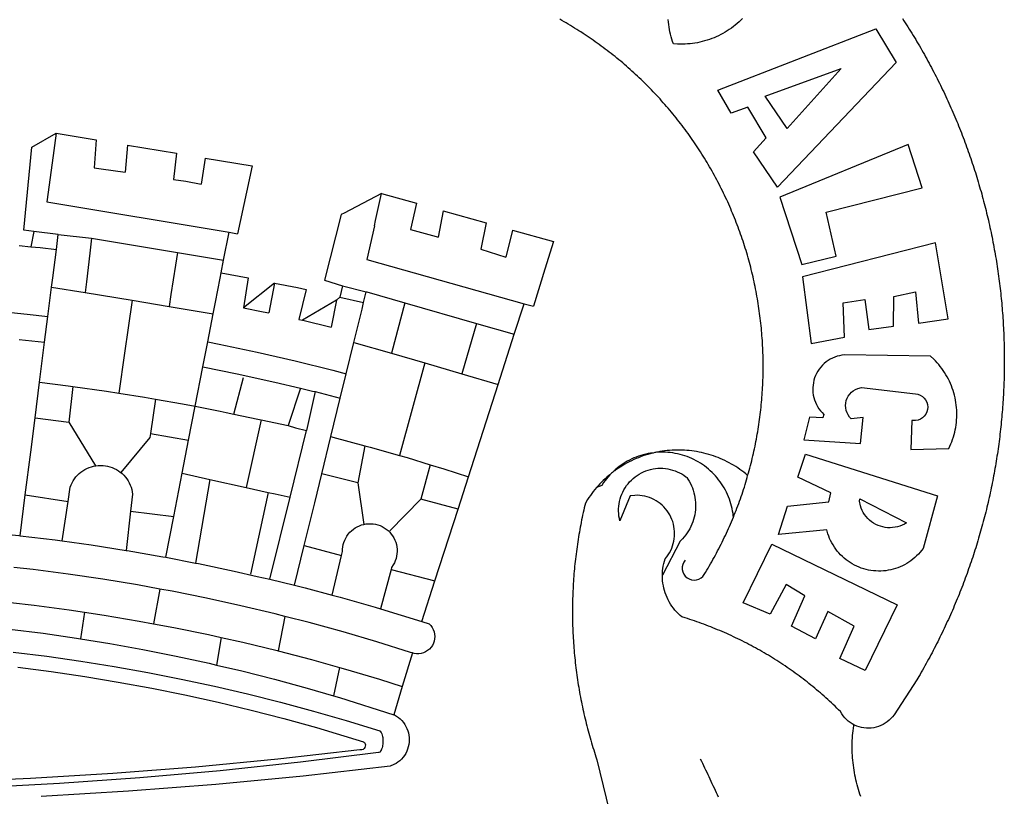
# Model space of a CAD drawing. Units: millimetres. Extents: x 175485 to 176230, y 1668301 to 1669142.
# Drawn here: x 176091 to 176097, y 1668361 to 1668366 of the extents above; entities that cross this region are included whole.
import ezdxf

# ---------------------------------------------------------------- set-up
doc = ezdxf.new("R2010")
doc.units = ezdxf.units.MM
doc.header["$LTSCALE"] = 3
doc.header["$MEASUREMENT"] = 0
doc.layers.add('BRAZAO', color=7, linetype='CONTINUOUS')

# ---------------------------------------------------------------- blocks, each defined once
blk = doc.blocks.new('Logo_Prefeitura')
at = {"layer": 'BRAZAO'}
for points in [[(697.48, 681.37), (698.33, 680.07), (699.17, 678.77), (700, 677.46), (700.83, 676.15), (701.66, 674.84), (702.47, 673.52), (703.29, 672.2), (704.1, 670.88), (704.9, 669.55), (705.7, 668.23), (706.49, 666.89), (707.28, 665.56), (708.06, 664.22), (708.83, 662.88), (709.61, 661.54), (710.37, 660.19), (711.13, 658.84), (711.89, 657.49), (712.64, 656.13), (713.38, 654.77), (714.12, 653.41), (714.86, 652.04), (715.58, 650.67), (716.31, 649.3), (717.03, 647.93), (717.74, 646.55), (718.44, 645.17), (719.15, 643.79), (719.84, 642.41), (720.53, 641.02), (721.22, 639.63), (721.9, 638.24), (722.57, 636.84), (723.24, 635.44), (723.9, 634.04), (724.56, 632.64), (725.21, 631.23), (725.86, 629.82), (726.5, 628.41), (727.13, 627), (727.76, 625.58), (728.38, 624.16), (729, 622.74), (729.61, 621.32), (730.22, 619.89), (730.82, 618.46), (731.42, 617.03), (732.01, 615.6), (732.59, 614.16), (733.17, 612.73), (733.74, 611.29), (734.31, 609.84), (734.87, 608.4), (735.43, 606.95), (735.98, 605.5), (736.52, 604.05), (737.06, 602.6), (737.59, 601.14), (738.12, 599.69), (738.64, 598.23), (739.16, 596.76), (739.67, 595.3), (740.17, 593.83), (740.67, 592.37), (741.16, 590.9), (741.65, 589.43), (742.13, 587.95), (742.6, 586.48), (743.07, 585), (743.54, 583.52), (743.99, 582.04), (744.44, 580.56), (744.89, 579.07), (745.33, 577.59), (745.76, 576.1), (746.19, 574.61), (746.61, 573.12), (747.03, 571.63), (747.44, 570.13), (747.84, 568.63), (748.24, 567.14), (748.63, 565.64), (749.02, 564.14), (749.4, 562.63), (749.78, 561.13), (750.14, 559.62), (750.51, 558.12), (750.86, 556.61), (751.21, 555.1), (751.56, 553.59), (751.9, 552.08), (752.23, 550.56), (752.56, 549.05), (752.88, 547.53), (753.19, 546.02), (753.5, 544.5), (753.8, 542.98), (754.1, 541.46), (754.39, 539.93), (754.68, 538.41), (754.96, 536.88), (755.23, 535.36), (755.5, 533.83), (755.76, 532.3), (756.01, 530.78), (756.26, 529.25), (756.5, 527.71), (756.74, 526.18), (756.97, 524.65), (757.19, 523.12), (757.41, 521.58), (757.62, 520.05), (757.83, 518.51), (758.03, 516.98), (758.22, 515.44), (758.41, 513.9), (758.59, 512.36), (758.77, 510.82), (758.94, 509.28), (759.1, 507.74), (759.26, 506.2), (759.41, 504.65), (759.56, 503.11), (759.7, 501.57), (759.83, 500.02), (759.96, 498.48), (760.08, 496.93), (760.19, 495.39)], [(600.44, 395.36), (601.03, 396.96), (601.44, 398.46), (601.85, 399.95), (602.24, 401.45), (602.62, 402.95), (603, 404.46), (603.36, 405.96), (603.72, 407.47), (604.06, 408.98), (604.4, 410.5), (604.72, 412.01), (605.04, 413.53), (605.35, 415.05), (605.65, 416.57), (605.94, 418.09), (606.22, 419.62), (606.49, 421.14), (606.75, 422.67), (607, 424.2), (607.24, 425.73), (607.47, 427.26), (607.69, 428.8), (607.91, 430.33), (608.11, 431.87), (608.3, 433.41), (608.49, 434.94), (608.66, 436.48), (608.83, 438.03), (608.98, 439.57), (609.13, 441.11), (609.26, 442.65), (609.39, 444.2), (609.51, 445.74), (609.62, 447.29), (609.71, 448.84), (609.8, 450.38), (609.88, 451.93), (609.95, 453.48), (610.01, 455.03), (610.06, 456.58), (610.1, 458.13), (610.13, 459.68), (610.15, 461.23), (610.16, 462.78), (610.16, 464.33), (610.15, 465.88), (610.13, 467.43), (610.1, 468.98), (610.07, 470.52), (610.02, 472.07), (609.96, 473.62), (609.9, 475.17), (609.82, 476.72), (609.74, 478.27), (609.64, 479.81), (609.53, 481.36), (609.42, 482.91), (609.3, 484.45), (609.16, 485.99), (609.02, 487.54), (608.87, 489.08), (608.7, 490.62), (608.53, 492.16), (608.35, 493.7), (608.16, 495.24), (607.96, 496.78), (607.75, 498.31), (607.53, 499.85), (607.3, 501.38), (607.06, 502.91), (606.81, 504.44), (606.55, 505.97), (606.28, 507.49), (606.01, 509.02), (605.72, 510.54), (605.42, 512.06), (605.12, 513.58), (604.8, 515.1), (604.48, 516.62), (604.14, 518.13), (603.8, 519.64), (603.45, 521.15), (603.08, 522.66), (602.71, 524.16), (602.33, 525.66), (601.94, 527.16), (601.54, 528.66), (601.13, 530.16), (600.72, 531.65), (600.29, 533.14), (599.85, 534.62), (599.4, 536.11), (598.95, 537.59), (598.48, 539.07), (598.01, 540.54), (597.53, 542.02), (597.04, 543.49), (596.53, 544.95), (596.02, 546.42), (595.5, 547.88), (594.98, 549.33), (594.44, 550.79), (593.89, 552.24), (593.34, 553.68), (592.77, 555.13), (592.2, 556.57), (591.62, 558), (591.02, 559.44), (590.42, 560.86), (589.81, 562.29), (589.2, 563.71), (588.57, 565.13), (587.93, 566.54), (587.29, 567.95), (586.63, 569.36), (585.97, 570.76), (585.3, 572.16), (584.62, 573.55), (583.93, 574.94), (583.24, 576.32), (582.53, 577.7), (581.82, 579.08), (581.1, 580.45), (580.36, 581.81), (579.62, 583.18), (578.88, 584.53), (578.12, 585.89), (577.36, 587.23), (576.58, 588.58), (575.8, 589.91), (575.01, 591.25), (574.21, 592.58), (573.41, 593.9), (572.59, 595.22), (571.77, 596.53), (570.94, 597.84), (570.1, 599.14), (569.25, 600.44), (568.39, 601.73), (567.53, 603.02), (566.66, 604.3), (565.78, 605.58), (564.89, 606.85), (564, 608.11), (563.09, 609.37), (562.18, 610.63), (561.26, 611.88), (560.34, 613.12), (559.4, 614.36), (558.46, 615.59), (557.51, 616.81), (556.56, 618.03), (555.59, 619.24), (554.62, 620.45), (553.64, 621.65), (552.65, 622.85), (551.66, 624.03), (550.66, 625.22), (549.65, 626.39), (548.63, 627.56), (547.61, 628.73), (546.57, 629.88), (545.54, 631.03), (544.49, 632.18), (543.44, 633.32), (542.38, 634.45), (541.31, 635.57), (540.24, 636.69), (539.16, 637.8), (538.07, 638.9), (536.98, 640), (535.87, 641.09), (534.77, 642.18), (533.65, 643.25), (532.53, 644.32), (531.4, 645.39), (530.27, 646.44), (529.13, 647.49), (527.98, 648.53), (526.83, 649.57), (525.66, 650.59), (524.5, 651.61), (523.32, 652.63), (522.14, 653.63), (520.96, 654.63), (519.77, 655.62), (518.57, 656.6), (517.37, 657.58), (516.15, 658.55), (514.94, 659.51), (513.72, 660.46), (512.49, 661.41), (511.25, 662.34), (510.01, 663.27), (508.77, 664.2), (507.52, 665.11), (506.26, 666.02), (505, 666.92), (503.73, 667.81), (502.46, 668.69), (501.18, 669.56), (499.89, 670.43), (498.6, 671.29), (497.31, 672.14), (496.01, 672.99), (494.7, 673.82), (493.39, 674.65), (492.07, 675.46), (490.75, 676.28), (489.43, 677.08), (488.1, 677.87), (486.76, 678.66), (485.42, 679.43), (484.07, 680.2), (482.72, 680.96)], [(597.29, 681.51), (596.19, 680.41), (595.06, 679.35), (593.89, 678.32), (592.7, 677.32), (591.47, 676.36), (590.22, 675.43), (588.95, 674.54), (587.65, 673.69), (586.32, 672.88), (584.97, 672.1), (583.6, 671.37), (582.21, 670.67), (580.8, 670.01), (579.37, 669.4), (577.92, 668.83), (576.46, 668.3), (574.98, 667.81), (573.49, 667.37), (571.99, 666.97), (570.48, 666.61), (568.95, 666.3), (567.42, 666.03), (565.88, 665.8), (564.34, 665.62), (562.79, 665.49), (561.23, 665.4), (559.68, 665.35), (558.12, 665.35), (556.57, 665.4), (553.93, 665.58), (553.42, 667.05), (552.95, 668.53), (552.51, 670.02), (552.13, 671.53), (551.78, 673.05), (551.48, 674.57), (551.22, 676.11), (551.01, 677.65), (550.84, 679.19), (550.71, 680.74)], [(581.69, 636.53), (680.75, 674.94), (680.75, 674.94), (693.49, 653.95), (619.03, 575.76), (604.18, 597.95), (611.99, 606.81), (600.59, 626), (600.59, 626), (590.08, 622.1), (581.69, 636.53)], [(611.39, 632.79), (658.98, 650.18), (658.98, 650.18), (625.2, 612.66), (611.39, 632.79)], [(153.29, 548.11), (147.04, 548.87), (152.13, 600.8), (167.35, 609.57)], [(167.35, 609.57), (164.71, 590.97)], [(167.35, 609.57), (192.36, 605.42)], [(192.36, 605.42), (190.99, 587.86)], [(212.02, 602.16), (210.4, 585.25)], [(212.02, 602.16), (242.75, 597.05)], [(701.03, 602.54), (620.68, 569.61), (634.32, 527.32), (655.78, 532.58), (649.64, 560.18), (709.82, 575.5), (701.03, 602.54)], [(242.75, 597.05), (240.85, 580.68)], [(260.58, 594.08), (258.2, 577.79)], [(260.58, 594.08), (290.05, 589.19)], [(164.71, 590.97), (161.36, 566.72)], [(190.99, 587.86), (195.52, 587.31), (210.4, 585.25)], [(290.05, 589.19), (286.49, 572.64)], [(240.85, 580.68), (248.47, 579.49), (258.2, 577.79)], [(286.49, 572.64), (280.92, 546.69)], [(371.11, 571.8), (347.65, 559.63)], [(366.62, 551.61), (367.29, 554.87), (371.11, 571.8)], [(371.11, 571.8), (392.93, 565.7)], [(161.36, 566.72), (275.55, 547.58)], [(392.93, 565.7), (389.33, 549.23)], [(345.8, 558.67), (335.32, 517.68)], [(347.65, 559.63), (345.8, 558.67)], [(409.8, 561), (406.6, 544.6)], [(409.8, 561), (436.7, 553.52)], [(366.62, 551.61), (361.9, 530.5)], [(389.33, 549.23), (405.21, 545), (406.6, 544.6)], [(436.7, 553.52), (433.19, 536.97)], [(453.1, 548.95), (449.02, 532.03)], [(453.1, 548.95), (478.71, 541.83)], [(153.29, 548.11), (151.38, 538.51)], [(168.6, 546.25), (153.29, 548.11)], [(167.41, 536.84), (168.6, 546.25)], [(168.6, 546.25), (189.36, 543.85)], [(189.36, 543.85), (188.3, 534.45)], [(189.36, 543.85), (243.31, 534.84)], [(272.13, 530.02), (275.55, 547.58)], [(275.55, 547.58), (280.92, 546.69)], [(144, 539.2), (151.38, 538.51)], [(151.38, 538.51), (157.31, 537.96), (167.41, 536.84)], [(165.15, 519.02), (167.41, 536.84)], [(433.19, 536.97), (449.02, 532.03)], [(478.71, 541.83), (473.37, 524.43)], [(725.97, 493.27), (718.21, 541.01), (718.21, 541.01), (634.76, 519.67), (640.3, 477.97), (661.01, 481.88), (660.27, 503.48), (673.78, 505.44), (673.78, 505.44), (676.32, 486.69), (691.78, 488.8), (691.94, 507.4), (705.59, 510.25), (705.59, 510.25), (707.54, 490.6), (725.97, 493.27)], [(188.3, 534.45), (186.26, 516.44)], [(243.31, 534.84), (242.05, 526.93)], [(243.31, 534.84), (272.13, 530.02)], [(361.9, 530.5), (460.44, 502.83)], [(242.05, 526.93), (239.15, 508.64)], [(270.6, 522.14), (272.13, 530.02)], [(473.37, 524.43), (466.24, 501.2)], [(164.43, 513.29), (165.15, 519.02)], [(267.02, 503.73), (269.94, 518.75)], [(269.94, 518.75), (270.6, 522.14)], [(270.6, 522.14), (287.57, 519.04)], [(287.57, 519.04), (284.57, 500.33)], [(162.08, 494.77), (164.43, 513.29)], [(164.43, 513.29), (185.51, 509.81)], [(186.26, 516.44), (185.51, 509.81)], [(304.12, 515.8), (284.57, 500.33)], [(304.12, 515.8), (300.48, 497.09)], [(304.12, 515.8), (318.35, 512.95), (323.85, 511.7)], [(335.32, 517.68), (346.73, 513.93)], [(346.73, 513.93), (344.89, 506.92)], [(346.73, 513.93), (361.51, 510.31)], [(185.51, 509.81), (214.92, 504.96)], [(239.15, 508.64), (237.96, 501.16)], [(323.85, 511.7), (319.34, 492.99)], [(344.89, 506.92), (342.88, 504.99)], [(344.89, 506.92), (342.88, 504.99)], [(344.89, 506.92), (359.85, 503.51)], [(359.85, 503.51), (361.51, 510.31)], [(361.51, 510.31), (361.97, 510.17), (385.59, 503.31)], [(58.08, 503.53), (76.34, 502.6), (100.64, 500.94), (124.9, 498.85), (149.13, 496.34), (162.08, 494.77)], [(214.92, 504.96), (212.42, 487.71)], [(214.92, 504.96), (237.96, 501.16)], [(237.96, 501.16), (265.63, 496.6)], [(265.63, 496.6), (267.02, 503.73)], [(284.57, 500.33), (297.03, 497.84), (300.48, 497.09)], [(342.88, 504.99), (321.53, 492.52)], [(342.88, 504.99), (339.53, 488.18)], [(358.88, 499.52), (359.85, 503.51)], [(385.59, 503.31), (377.33, 471.77)], [(385.59, 503.31), (430.53, 490.46)], [(454.27, 483.67), (460.44, 502.83)], [(460.44, 502.83), (466.24, 501.2)], [(160.05, 478.71), (162.08, 494.77)], [(262.18, 478.87), (265.63, 496.6)], [(355.18, 484.4), (358.88, 499.52)], [(760.19, 495.39), (760.3, 493.84), (760.4, 492.3), (760.5, 490.75), (760.59, 489.2), (760.67, 487.65), (760.75, 486.11), (760.82, 484.56), (760.89, 483.01), (760.95, 481.46), (761, 479.91), (761.05, 478.36), (761.09, 476.81), (761.13, 475.26), (761.15, 473.71), (761.18, 472.16), (761.19, 470.62), (761.2, 469.07), (761.21, 467.52), (761.21, 465.97), (761.2, 464.42), (761.19, 462.87), (761.17, 461.32), (761.14, 459.77), (761.11, 458.22), (761.07, 456.67), (761.02, 455.12), (760.97, 453.57), (760.92, 452.02), (760.85, 450.47), (760.79, 448.92), (760.71, 447.38), (760.63, 445.83), (760.54, 444.28), (760.45, 442.73), (760.35, 441.19), (760.24, 439.64), (760.13, 438.1), (760.01, 436.55), (759.89, 435.01), (759.76, 433.46), (759.62, 431.92), (759.48, 430.37), (759.33, 428.83), (759.18, 427.29), (759.02, 425.75), (758.85, 424.21), (758.68, 422.67), (758.5, 421.13), (758.31, 419.59), (758.12, 418.05), (757.92, 416.51), (757.72, 414.98), (757.51, 413.44), (757.3, 411.91), (757.07, 410.37), (756.85, 408.84), (756.61, 407.31), (756.37, 405.78), (756.13, 404.25), (755.88, 402.72), (755.62, 401.19), (755.35, 399.66), (755.08, 398.14), (754.81, 396.61), (754.53, 395.09), (754.24, 393.56), (753.94, 392.04), (753.64, 390.52), (753.34, 389), (753.02, 387.48), (752.71, 385.97), (752.38, 384.45), (752.05, 382.94), (751.72, 381.42), (751.37, 379.91), (751.03, 378.4), (750.67, 376.89), (750.31, 375.39), (749.95, 373.88), (749.58, 372.38), (749.2, 370.87), (748.81, 369.37), (748.42, 367.87), (748.03, 366.37), (747.63, 364.88), (747.22, 363.38), (746.81, 361.89), (746.39, 360.39), (745.96, 358.9), (745.53, 357.41), (745.09, 355.93), (744.65, 354.44), (744.2, 352.96), (743.75, 351.48), (743.29, 350), (742.82, 348.52), (742.35, 347.04), (741.87, 345.57), (741.39, 344.1), (740.9, 342.63), (740.4, 341.16), (739.9, 339.69), (739.39, 338.23), (738.88, 336.77), (738.36, 335.3), (737.84, 333.85), (737.31, 332.39), (736.77, 330.93), (736.23, 329.48), (735.68, 328.03), (735.13, 326.59), (734.57, 325.14), (734.01, 323.7), (733.44, 322.26), (732.86, 320.82), (732.28, 319.38), (731.69, 317.95), (731.1, 316.51), (730.5, 315.08), (729.9, 313.66), (729.29, 312.23), (728.67, 310.81), (728.05, 309.39), (727.42, 307.97), (726.79, 306.56), (726.15, 305.14), (725.51, 303.73), (724.86, 302.33), (724.21, 300.92), (723.55, 299.52), (722.88, 298.12), (722.21, 296.72), (721.53, 295.33), (720.85, 293.94), (720.16, 292.55), (719.47, 291.16), (718.77, 289.78), (718.07, 288.4), (717.36, 287.02), (716.64, 285.65), (715.92, 284.27), (715.19, 282.9), (714.46, 281.54), (713.73, 280.18), (712.98, 278.81), (712.24, 277.46), (711.48, 276.1), (710.72, 274.75), (709.96, 273.4), (709.19, 272.06), (708.42, 270.71), (707.64, 269.37), (706.43, 267.33), (692.15, 245.42), (691.22, 244.18), (690.19, 243.02), (689.07, 241.95), (687.87, 240.96), (686.6, 240.08), (685.27, 239.29), (683.87, 238.61), (682.43, 238.05), (680.95, 237.6), (679.44, 237.27), (677.9, 237.05), (676.35, 236.96), (674.8, 236.99), (673.26, 237.14), (671.74, 237.42), (670.24, 237.81), (668.77, 238.32), (667.35, 238.94), (666.94, 239.16)], [(212.42, 487.71), (210.11, 471.83)], [(319.34, 492.99), (321.53, 492.52)], [(321.53, 492.52), (321.87, 492.44), (339.53, 488.18)], [(430.53, 490.46), (421.46, 458.93)], [(430.53, 490.46), (454.27, 483.67)], [(353.77, 478.62), (355.18, 484.4)], [(444.19, 452.32), (454.27, 483.67)], [(144.13, 480.48), (160.05, 478.71)], [(156.88, 453.63), (160.05, 478.71)], [(259.14, 463.25), (262.18, 478.87)], [(262.18, 478.87), (269.41, 477.47), (293.24, 472.44), (316.98, 467), (340.63, 461.14), (348.95, 458.91)], [(348.95, 458.91), (353.77, 478.62)], [(353.77, 478.62), (377.33, 471.77)], [(210.11, 471.83), (206.48, 446.87)], [(377.33, 471.77), (398.15, 465.71)], [(702.62, 411.52), (726.41, 412.16), (727.09, 413.57), (727.71, 414.99), (728.29, 416.43), (728.82, 417.9), (729.3, 419.37), (729.74, 420.87), (730.13, 422.37), (730.47, 423.89), (730.76, 425.42), (731, 426.96), (731.19, 428.5), (731.33, 430.05), (731.42, 431.6), (731.46, 433.16), (731.45, 434.71), (731.39, 436.27), (731.28, 437.82), (731.12, 439.37), (730.91, 440.91), (730.65, 442.44), (730.35, 443.97), (729.99, 445.48), (729.58, 446.98), (729.13, 448.47), (728.63, 449.94), (728.08, 451.4), (727.48, 452.84), (726.84, 454.25), (726.15, 455.65), (725.42, 457.02), (724.64, 458.37), (723.82, 459.69), (722.96, 460.99), (722.06, 462.25), (721.12, 463.49), (720.14, 464.7), (719.12, 465.87), (718.06, 467.01), (716.96, 468.12), (715.03, 469.91), (661.01, 470.78), (661.01, 470.78), (659.46, 470.6), (657.94, 470.3), (656.43, 469.9), (654.96, 469.39), (653.54, 468.78), (652.16, 468.06), (650.83, 467.24), (649.57, 466.34), (648.37, 465.34), (647.25, 464.26), (646.22, 463.1), (645.27, 461.87), (644.41, 460.58), (643.64, 459.22), (642.98, 457.81), (642.41, 456.36), (641.96, 454.88), (641.61, 453.36), (641.38, 451.82), (641.25, 450.27), (641.24, 448.72), (641.34, 447.17), (641.55, 445.62), (641.87, 444.1), (642.3, 442.61), (642.84, 441.15), (643.48, 439.73), (644.22, 438.37), (645.06, 437.06), (645.99, 435.81), (647.01, 434.64), (648.24, 433.42), (647.49, 431.47), (639.08, 431.77), (639.08, 431.77), (635.63, 417.52), (671.19, 415.29), (672.85, 431.49), (672.85, 431.49), (665.34, 430.73), (664.29, 431.88), (663.41, 433.15), (662.7, 434.54), (662.19, 436.01), (661.88, 437.53), (661.78, 439.08), (661.9, 440.63), (662.22, 442.15), (662.74, 443.62), (663.46, 444.99), (664.36, 446.26), (665.42, 447.4), (666.63, 448.38), (667.96, 449.19), (669.38, 449.81), (671.81, 450.39), (671.81, 450.39), (705.57, 446.5), (707.09, 446.21), (708.54, 445.64), (709.86, 444.82), (711.01, 443.77), (711.94, 442.54), (712.64, 441.15), (713.07, 439.65), (713.22, 438.11), (713.09, 436.56), (712.67, 435.06), (711.99, 433.67), (711.07, 432.42), (709.93, 431.36), (708.62, 430.52), (707.19, 429.94), (705.66, 429.63), (703.31, 429.7), (703.31, 429.7), (702.62, 411.52)], [(254.34, 438.6), (259.14, 463.25)], [(259.14, 463.25), (280.68, 458.93), (304.29, 453.76), (320.3, 449.96)], [(398.15, 465.71), (382.38, 407.8)], [(398.15, 465.71), (421.46, 458.93)], [(278.56, 433.76), (284.56, 456.69)], [(345.22, 443.63), (348.95, 458.91)], [(421.46, 458.93), (444.19, 452.32)], [(154.07, 431.46), (156.88, 453.63)], [(156.88, 453.63), (174.89, 451.43), (177.68, 451.04)], [(177.68, 451.04), (175.13, 428.68)], [(177.68, 451.04), (198.79, 448.08), (206.48, 446.87)], [(425.55, 394.39), (444.19, 452.32)], [(206.48, 446.87), (222.63, 444.32), (229.41, 443.13)], [(320.3, 449.96), (312.58, 426.6)], [(320.3, 449.96), (327.81, 448.17), (329.41, 447.76)], [(329.41, 447.76), (324.11, 423.42)], [(329.41, 447.76), (345.22, 443.63)], [(229.41, 443.13), (226.38, 421.59)], [(229.41, 443.13), (246.39, 440.14), (254.34, 438.6)], [(250.2, 417.33), (254.34, 438.6)], [(254.34, 438.6), (270.08, 435.55), (273.84, 434.76)], [(339.35, 419.63), (345.22, 443.63)], [(273.84, 434.76), (278.56, 433.76)], [(278.56, 433.76), (293.69, 430.55), (295.71, 430.08)], [(151.34, 409.92), (154.07, 431.46)], [(154.07, 431.46), (175.13, 428.68)], [(175.13, 428.68), (191.99, 401.34)], [(295.71, 430.08), (286.27, 387.66)], [(295.71, 430.08), (312.58, 426.6)], [(312.58, 426.6), (317.2, 425.14), (324.11, 423.42)], [(226.38, 421.59), (226.02, 419.07)], [(226.38, 421.59), (226.02, 419.07)], [(226.38, 421.59), (250.2, 417.33)], [(313.78, 381.64), (324.11, 423.42)], [(333.68, 396.39), (339.35, 419.63)], [(339.35, 419.63), (340.62, 419.31), (360.69, 413.94)], [(226.02, 419.07), (207.75, 397.1)], [(246.18, 396.66), (250.2, 417.33)], [(360.69, 413.94), (356.19, 390.65)], [(360.69, 413.94), (363.93, 413.08), (382.38, 407.8)], [(147.95, 383.11), (151.34, 409.92)], [(382.38, 407.8), (387.13, 406.44), (401.57, 402.03)], [(540.8, 409.32), (539.62, 409.27), (538.09, 408.99), (536.58, 408.66), (535.08, 408.28), (533.59, 407.85), (532.12, 407.36), (530.67, 406.82), (529.23, 406.24), (527.82, 405.6), (526.43, 404.91), (525.06, 404.18), (523.72, 403.4), (522.41, 402.58), (521.13, 401.71), (519.88, 400.79), (518.66, 399.84), (517.47, 398.84), (516.96, 398.27)], [(540.8, 409.32), (539.3, 408.84), (537.81, 408.42), (536.33, 407.96), (534.86, 407.47), (533.4, 406.95), (531.96, 406.39), (530.52, 405.8), (529.1, 405.18), (527.7, 404.52), (526.31, 403.84), (524.94, 403.12), (523.58, 402.37), (522.24, 401.59), (520.92, 400.78), (519.62, 399.93), (518.34, 399.06), (516.96, 398.27)], [(544.2, 409.97), (543.83, 409.9), (543.42, 409.82), (542.69, 409.66), (542.31, 409.62), (541.19, 409.33), (540.8, 409.32)], [(600.44, 395.36), (599.24, 396.34), (598.02, 397.3), (596.78, 398.22), (595.52, 399.12), (594.23, 399.99), (592.93, 400.83), (591.61, 401.64), (590.27, 402.42), (588.91, 403.17), (587.54, 403.88), (586.15, 404.57), (584.74, 405.22), (583.32, 405.84), (581.89, 406.43), (580.44, 406.99), (578.98, 407.51), (577.51, 407.99), (576.03, 408.45), (574.54, 408.87), (573.04, 409.25), (571.53, 409.61), (570.01, 409.92), (568.49, 410.2), (566.96, 410.45), (565.42, 410.66), (563.88, 410.84), (562.34, 410.98), (560.79, 411.08), (559.24, 411.15), (557.69, 411.19), (557.69, 411.19), (556.14, 411.19), (554.59, 411.15), (553.05, 411.08), (551.5, 410.97), (549.96, 410.83), (548.42, 410.65), (546.88, 410.43), (545.35, 410.19), (544.2, 409.97)], [(591.51, 369.23), (591.45, 369.92), (591.26, 371.46), (591.01, 372.99), (590.71, 374.51), (590.36, 376.01), (589.95, 377.51), (589.5, 378.99), (588.99, 380.46), (588.43, 381.9), (587.82, 383.33), (587.17, 384.73), (586.46, 386.11), (585.71, 387.47), (584.91, 388.8), (584.07, 390.1), (583.18, 391.37), (582.25, 392.61), (581.28, 393.81), (580.26, 394.98), (579.21, 396.12), (578.12, 397.22), (576.98, 398.28), (575.82, 399.3), (574.62, 400.28), (573.38, 401.21), (572.12, 402.11), (570.82, 402.96), (569.5, 403.76), (568.14, 404.52), (566.77, 405.23), (565.37, 405.89), (563.94, 406.51), (562.5, 407.07), (561.04, 407.59), (559.56, 408.05), (558.07, 408.46), (556.56, 408.82), (555.04, 409.13), (553.51, 409.38), (551.97, 409.58), (550.43, 409.73), (548.88, 409.83), (547.33, 409.87), (547.33, 409.87), (545.78, 409.86), (544.2, 409.97)], [(636.76, 408.7), (719.35, 382.61), (710.33, 349.6), (709.4, 348.36), (708.42, 347.15), (707.38, 346), (706.28, 344.89), (705.14, 343.84), (703.95, 342.83), (702.72, 341.89), (701.44, 341), (700.12, 340.17), (698.77, 339.4), (697.38, 338.7), (695.96, 338.06), (694.52, 337.49), (693.05, 336.98), (691.55, 336.55), (690.04, 336.18), (688.52, 335.88), (686.98, 335.66), (685.43, 335.5), (683.88, 335.42), (682.32, 335.4), (680.77, 335.46), (679.22, 335.59), (677.67, 335.79), (676.14, 336.07), (674.62, 336.41), (673.12, 336.82), (671.64, 337.3), (670.19, 337.85), (668.76, 338.47), (667.36, 339.15), (666, 339.89), (664.67, 340.7), (663.38, 341.57), (662.12, 342.49), (660.92, 343.48), (659.76, 344.51), (658.65, 345.6), (657.59, 346.74), (656.58, 347.93), (655.63, 349.16), (654.74, 350.43), (653.91, 351.75), (653.14, 353.1), (652.43, 354.48), (651.79, 355.9), (651.21, 357.34), (650.7, 358.81), (650.01, 361.27), (650.01, 361.27), (619.7, 358.41), (625.41, 376.11), (651.37, 378.83), (652.57, 384.38), (631.87, 394.27), (636.76, 408.7)], [(174.7, 379.06), (176.06, 387.97), (176.58, 389.35), (177.21, 390.68), (177.93, 391.96), (178.74, 393.19), (179.64, 394.35), (180.63, 395.45), (181.69, 396.47), (182.82, 397.41), (184.02, 398.27), (185.27, 399.03), (186.58, 399.7), (187.94, 400.27), (189.33, 400.75), (190.76, 401.12), (191.99, 401.34)], [(191.99, 401.34), (192.21, 401.38), (193.67, 401.54), (195.14, 401.59), (195.14, 401.59), (196.61, 401.53), (198.07, 401.37), (199.52, 401.1), (200.94, 400.72), (202.33, 400.25), (203.69, 399.67), (204.99, 398.99), (206.25, 398.22), (207.44, 397.36), (207.75, 397.1)], [(401.57, 402.03), (395.73, 380.49)], [(401.57, 402.03), (410.21, 399.4), (425.55, 394.39)], [(207.75, 397.1), (208.57, 396.41), (209.63, 395.39), (210.61, 394.29), (211.5, 393.12), (212.31, 391.89), (213.03, 390.61), (213.65, 389.27), (214.17, 387.9), (214.59, 386.49), (215.1, 383.65), (213.9, 373.02)], [(240.89, 369.48), (246.18, 396.66)], [(246.18, 396.66), (263.49, 392.82)], [(329.23, 378.2), (333.68, 396.39)], [(356.19, 390.65), (333.68, 396.39)], [(514.04, 395.73), (513.42, 395.29), (512.25, 394.28), (511.1, 393.24), (509.97, 392.18), (508.87, 391.09), (507.79, 389.97), (506.74, 388.83), (505.68, 387.77)], [(514.04, 395.73), (513.09, 394.46), (512.1, 393.27), (511.14, 392.05), (510.23, 390.8), (509.02, 388.98), (505.68, 387.77)], [(516.96, 398.27), (516.42, 397.67), (515.85, 397.22), (515.2, 396.73), (514.7, 396.2), (514.04, 395.73)], [(547.05, 332.82), (547.08, 333.95), (547.18, 335.5), (547.36, 337.04), (547.61, 338.57), (547.93, 340.09), (548.32, 341.59), (548.79, 343.11), (549.77, 344.31), (550.67, 345.57), (551.49, 346.89), (552.22, 348.26), (552.86, 349.67), (553.4, 351.12), (553.86, 352.6), (554.21, 354.11), (554.47, 355.64), (554.63, 357.18), (554.69, 358.73), (554.65, 360.28), (554.5, 361.82), (554.26, 363.35), (553.93, 364.86), (553.49, 366.35), (552.96, 367.8), (552.33, 369.22), (551.62, 370.6), (550.82, 371.92), (549.93, 373.2), (548.97, 374.41), (547.93, 375.56), (546.81, 376.63), (545.63, 377.64), (544.39, 378.56), (543.09, 379.4), (541.74, 380.16), (540.34, 380.83), (538.9, 381.41), (537.43, 381.89), (535.93, 382.27), (534.4, 382.56), (532.87, 382.75), (531.32, 382.84), (531.32, 382.84), (529.77, 382.83), (526.89, 382.55), (520.42, 366.79), (520.07, 368.3), (519.81, 369.83), (519.64, 371.37), (519.57, 372.92), (519.58, 374.47), (519.68, 376.01), (519.88, 377.55), (520.16, 379.07), (520.53, 380.58), (521, 382.06), (521.54, 383.51), (522.17, 384.92), (522.89, 386.3), (523.68, 387.63), (524.55, 388.91), (525.5, 390.14), (526.51, 391.31), (527.6, 392.42), (528.74, 393.46), (529.95, 394.43), (531.21, 395.33), (532.52, 396.16), (533.88, 396.91), (535.28, 397.57), (536.71, 398.16), (538.18, 398.65), (539.67, 399.06), (541.19, 399.38), (542.72, 399.61), (544.27, 399.76), (545.81, 399.8), (545.81, 399.8), (547.36, 399.76), (548.91, 399.63), (550.44, 399.41), (551.96, 399.09), (553.46, 398.69), (554.93, 398.2), (556.36, 397.63), (557.77, 396.97), (559.13, 396.23), (560.45, 395.41), (561.71, 394.52), (562.12, 394.19), (562.4, 393.97)], [(591.51, 369.23), (592.06, 370.56), (592.63, 372), (593.2, 373.44), (593.76, 374.89), (594.31, 376.34), (594.85, 377.79), (595.38, 379.25), (595.9, 380.71), (596.41, 382.17), (596.92, 383.64), (597.41, 385.11), (597.89, 386.58), (598.37, 388.05), (598.84, 389.53), (599.29, 391.01), (599.74, 392.49), (600.18, 393.98), (600.44, 395.36)], [(263.49, 392.82), (254.5, 340.46)], [(263.49, 392.82), (286.27, 387.66)], [(356.19, 390.65), (359.93, 364.52)], [(419.07, 374.26), (425.55, 394.39)], [(562.4, 393.97), (563.05, 392.99), (563.85, 391.65), (564.57, 390.28), (565.23, 388.88), (565.81, 387.45), (566.32, 385.98), (566.76, 384.5), (567.12, 382.99), (567.41, 381.47), (567.62, 379.93), (567.75, 378.39), (567.8, 376.84), (567.78, 375.29), (567.68, 373.74), (567.5, 372.2), (567.25, 370.67), (566.91, 369.16), (566.51, 367.67), (566.02, 366.19), (565.47, 364.75), (564.84, 363.33), (564.14, 361.95), (563.37, 360.6), (562.54, 359.29), (561.64, 358.03), (560.68, 356.81), (559.66, 355.65), (558.26, 354.22), (547.05, 332.82)], [(144.71, 357.52), (147.95, 383.11)], [(147.95, 383.11), (174.7, 379.06)], [(286.27, 387.66), (300.08, 384.66)], [(300.08, 384.66), (288.96, 333.41)], [(300.08, 384.66), (304.38, 383.73)], [(304.38, 383.73), (313.78, 381.64)], [(505.68, 387.77), (504.72, 386.48), (503.75, 385.27), (502.81, 384.04), (501.9, 382.79), (501.02, 381.51), (500.16, 380.22), (498.8, 378.02), (498.44, 376.52), (498.09, 375.01), (497.74, 373.5), (497.41, 371.99), (497.08, 370.47), (496.76, 368.96), (496.44, 367.44), (496.14, 365.92), (495.84, 364.4), (495.55, 362.87), (495.27, 361.35), (495, 359.82), (494.74, 358.3), (494.48, 356.77), (494.24, 355.24), (494, 353.71), (493.77, 352.17), (493.54, 350.64), (493.33, 349.1), (493.12, 347.57), (492.92, 346.03), (492.74, 344.49), (492.55, 342.95), (492.38, 341.41), (492.22, 339.87), (492.06, 338.33), (491.91, 336.79), (491.77, 335.25), (491.64, 333.7), (491.52, 332.16), (491.4, 330.61), (491.3, 329.06), (491.2, 327.52), (491.11, 325.97), (491.03, 324.42), (490.95, 322.88), (490.89, 321.33), (490.83, 319.78), (490.79, 318.23), (490.75, 316.68), (490.71, 315.13), (490.69, 313.58), (490.68, 312.03), (490.67, 310.48), (490.67, 308.93), (490.68, 307.38), (490.7, 305.83), (490.73, 304.28), (490.76, 302.73), (490.81, 301.18), (490.86, 299.63), (490.92, 298.09), (490.99, 296.54), (491.06, 294.99), (491.15, 293.44), (491.24, 291.9), (491.34, 290.35), (491.45, 288.8), (491.57, 287.26), (491.7, 285.71), (491.84, 284.17), (491.98, 282.63), (492.13, 281.08), (492.29, 279.54), (492.46, 278), (492.64, 276.46), (492.82, 274.92), (493.01, 273.39), (493.22, 271.85), (493.43, 270.31), (493.64, 268.78), (493.87, 267.25), (494.1, 265.71), (494.35, 264.18), (494.6, 262.65), (494.86, 261.13), (495.12, 259.6), (495.4, 258.07), (495.68, 256.55), (495.98, 255.03), (496.28, 253.51), (496.58, 251.99), (496.9, 250.47), (497.23, 248.96), (497.56, 247.44), (497.9, 245.93), (498.25, 244.42), (498.61, 242.91), (498.97, 241.41), (499.35, 239.9), (499.73, 238.4), (500.12, 236.9), (500.51, 235.4), (500.92, 233.91), (501.33, 232.41), (501.76, 230.92), (502.19, 229.43), (502.62, 227.95), (503.07, 226.46), (503.52, 224.98), (503.99, 223.5), (504.46, 222.02), (504.93, 220.55), (505.42, 219.08), (506.05, 217.22), (525.66, 136.68)], [(170.94, 354.29), (174.7, 379.06)], [(301.08, 330.3), (313.78, 381.64)], [(322.69, 351.42), (329.23, 378.2)], [(376.23, 360.62), (395.73, 380.49)], [(419.07, 374.26), (395.73, 380.49)], [(670.61, 380.64), (699.99, 365.65), (698.65, 364.86), (697.25, 364.17), (695.8, 363.61), (694.31, 363.16), (692.79, 362.83), (691.25, 362.63), (689.7, 362.55), (688.14, 362.59), (686.6, 362.77), (685.07, 363.06), (683.57, 363.48), (682.11, 364.02), (680.7, 364.67), (679.35, 365.44), (678.06, 366.31), (676.85, 367.29), (675.72, 368.35), (674.68, 369.51), (673.73, 370.75), (672.89, 372.05), (672.16, 373.43), (671.54, 374.85), (671.04, 376.32), (670.43, 379.13), (670.61, 380.64)], [(213.9, 373.02), (211.11, 348.35)], [(213.9, 373.02), (240.89, 369.48)], [(404.58, 329.23), (419.07, 374.26)], [(235.93, 344.02), (240.89, 369.48)], [(346.09, 345.26), (346.64, 347.6), (346.67, 349.08), (346.83, 350.54), (347.11, 351.98), (347.51, 353.4), (348.03, 354.77), (348.68, 356.1), (349.43, 357.36), (350.28, 358.56), (351.24, 359.68), (352.29, 360.71), (353.43, 361.64), (354.64, 362.48), (355.92, 363.21), (357.25, 363.83), (358.64, 364.33), (359.93, 364.52)], [(359.93, 364.52), (361.51, 364.96), (362.97, 365.09), (364.45, 365.09), (364.45, 365.09), (365.91, 364.97), (367.36, 364.72), (368.79, 364.35), (370.17, 363.85), (371.51, 363.24), (372.79, 362.52), (374.01, 361.68), (375.15, 360.75), (376.2, 359.72), (377.16, 358.61), (378.02, 357.42), (378.78, 356.16), (379.43, 354.83), (379.95, 353.46), (380.36, 352.05), (380.65, 350.6), (380.81, 349.14), (380.85, 347.67), (380.75, 346.2), (380.54, 344.74), (380.2, 343.31), (379.73, 341.92), (379.15, 340.56), (378.45, 339.27), (377.42, 337.73), (377.06, 336.39)], [(561.26, 342.22), (560.38, 340.95), (559.78, 339.52), (559.48, 338), (559.5, 336.46), (559.84, 334.95), (560.47, 333.54), (561.38, 332.28), (562.53, 331.25), (563.86, 330.46), (565.33, 329.97), (566.87, 329.78), (568.41, 329.92), (569.89, 330.36), (571.25, 331.1), (572.43, 332.1), (574.02, 334.58), (574.82, 335.91), (575.61, 337.24), (576.39, 338.58), (577.17, 339.92), (577.93, 341.27), (578.69, 342.62), (579.44, 343.97), (580.19, 345.33), (580.92, 346.7), (581.64, 348.07), (582.36, 349.44), (583.07, 350.82), (583.77, 352.21), (584.46, 353.59), (585.14, 354.99), (585.81, 356.38), (586.47, 357.78), (587.13, 359.19), (587.78, 360.6), (588.41, 362.01), (589.04, 363.42), (589.66, 364.84), (590.28, 366.27), (590.88, 367.7), (591.51, 369.23)], [(131.37, 358.9), (143.94, 357.61), (144.71, 357.52)], [(144.71, 357.52), (166.57, 354.89), (170.94, 354.29)], [(170.94, 354.29), (189.15, 351.77), (211.11, 348.35)], [(597.7, 315.59), (615.64, 352.26), (615.64, 352.26), (694.11, 314.2), (673.99, 273.24), (658.08, 280.58), (667.25, 300.83), (650.74, 310.12), (650.74, 310.12), (642.93, 293.02), (627.93, 300.96), (636.19, 319.87), (624.49, 326.91), (624.49, 326.91), (614.58, 308.46), (597.7, 315.59)], [(211.11, 348.35), (211.67, 348.26), (234.13, 344.36), (235.93, 344.02)], [(316.59, 326.48), (322.69, 351.42)], [(322.69, 351.42), (346.09, 345.26)], [(235.93, 344.02), (254.5, 340.46)], [(254.5, 340.46), (256.52, 340.07), (278.82, 335.38), (293.19, 332.11)], [(340.25, 320.32), (346.09, 345.26)], [(232.18, 324.16), (218.25, 326.71), (196.5, 330.3), (174.7, 333.5), (152.85, 336.33), (140.85, 337.67)], [(377.06, 336.39), (370.36, 311.78)], [(377.06, 336.39), (404.58, 329.23)], [(293.19, 332.11), (301.08, 330.3)], [(301.08, 330.3), (316.59, 326.48)], [(396.39, 303.76), (404.58, 329.23)], [(666.94, 239.16), (665.99, 239.67), (664.68, 240.5), (663.45, 241.44), (662.29, 242.47), (661.21, 243.58), (660.23, 244.78), (659.35, 246.05), (658.51, 247.49), (657.41, 248.58), (656.3, 249.66), (655.18, 250.73), (654.06, 251.8), (652.93, 252.86), (651.79, 253.91), (650.64, 254.96), (649.49, 256), (648.33, 257.03), (647.17, 258.05), (646, 259.06), (644.82, 260.07), (643.64, 261.07), (642.45, 262.06), (641.25, 263.05), (640.04, 264.02), (638.83, 264.99), (637.62, 265.95), (636.4, 266.91), (635.17, 267.85), (633.93, 268.79), (632.69, 269.72), (631.45, 270.64), (630.19, 271.55), (628.93, 272.45), (627.67, 273.35), (626.4, 274.24), (625.12, 275.12), (623.84, 275.99), (622.55, 276.85), (621.26, 277.71), (619.96, 278.55), (618.66, 279.39), (617.35, 280.22), (616.04, 281.04), (614.72, 281.85), (613.39, 282.66), (612.06, 283.45), (610.73, 284.24), (609.38, 285.02), (608.04, 285.79), (606.69, 286.55), (605.33, 287.3), (603.97, 288.04), (602.61, 288.77), (601.24, 289.5), (599.86, 290.22), (598.48, 290.92), (597.1, 291.62), (595.71, 292.31), (594.32, 292.99), (592.92, 293.66), (591.52, 294.32), (590.12, 294.97), (588.71, 295.62), (587.29, 296.25), (585.87, 296.88), (584.45, 297.49), (583.03, 298.1), (581.6, 298.7), (580.16, 299.29), (578.72, 299.87), (577.28, 300.44), (575.84, 301), (574.39, 301.55), (572.94, 302.09), (571.48, 302.62), (570.02, 303.14), (568.56, 303.66), (567.09, 304.16), (565.63, 304.65), (564.15, 305.14), (562.68, 305.61), (561.2, 306.08), (559.28, 306.67), (558.1, 307.67), (556.97, 308.74), (555.9, 309.85), (554.87, 311.01), (553.9, 312.22), (552.99, 313.47), (552.13, 314.77), (551.34, 316.1), (550.61, 317.47), (549.95, 318.87), (549.35, 320.29), (548.81, 321.75), (548.35, 323.23), (547.96, 324.73), (547.63, 326.24), (547.38, 327.77), (547.19, 329.31), (547.08, 330.86), (547.05, 332.82)], [(232.18, 324.16), (228.24, 302.44)], [(310.46, 307.05), (304.48, 308.58), (283.05, 313.68), (261.52, 318.4), (239.92, 322.74), (232.18, 324.16)], [(316.59, 326.48), (323.18, 324.85), (340.25, 320.32)], [(138.69, 315.78), (153.48, 314.07), (175.43, 311.14), (184.92, 309.71)], [(340.25, 320.32), (345.21, 319.01), (367.14, 312.78), (370.36, 311.78)], [(184.92, 309.71), (182.44, 293.02)], [(184.92, 309.71), (197.33, 307.83), (219.17, 304.14), (228.24, 302.44)], [(370.36, 311.78), (396.39, 303.76)], [(91.52, 303.65), (96, 303.32), (117.06, 301.4), (138.07, 299.11), (159.05, 296.45), (179.97, 293.42), (182.44, 293.02)], [(228.24, 302.44), (240.94, 300.07), (262.63, 295.62), (270.55, 293.85)], [(310.46, 307.05), (306.31, 285.44)], [(390.45, 284.11), (389.25, 284.48), (368.22, 291.06), (347.08, 297.27), (325.83, 303.11), (310.46, 307.05)], [(396.39, 303.76), (400.98, 302.34), (401.98, 301.27), (402.84, 300.07), (403.52, 298.77), (404.02, 297.39), (404.33, 295.95), (404.44, 294.48), (404.35, 293.01), (404.07, 291.57), (403.59, 290.18), (402.92, 288.87), (402.09, 287.66), (401.1, 286.57), (399.97, 285.63), (398.72, 284.85), (397.38, 284.24), (395.97, 283.83), (394.52, 283.6), (393.04, 283.58), (391.58, 283.76), (390.45, 284.11)], [(140.36, 284.68), (161.52, 282.04), (182.63, 279.02), (203.68, 275.64), (224.68, 271.89), (245.6, 267.78), (266.45, 263.3), (287.22, 258.45), (307.89, 253.25), (328.48, 247.68), (348.96, 241.76), (370.01, 235.32), (370.35, 235.16)], [(182.44, 293.02), (200.84, 290.04), (221.65, 286.28), (242.38, 282.17), (263.05, 277.69), (267.76, 276.58)], [(270.55, 293.85), (267.76, 276.58)], [(270.55, 293.85), (284.25, 290.79), (305.78, 285.58), (306.31, 285.44)], [(143.16, 275.3), (164.23, 272.55), (185.25, 269.42), (206.21, 265.93), (227.1, 262.08), (247.93, 257.86), (268.68, 253.27), (289.34, 248.33), (309.92, 243.02), (330.4, 237.36), (359.79, 228.55), (360.37, 227.99), (360.77, 227.28), (360.96, 226.5), (360.92, 225.69), (360.65, 224.92), (360.18, 224.26), (359.54, 223.76), (358.79, 223.46), (357.53, 223.44), (306.06, 217.61), (254.49, 212.68), (202.85, 208.65), (151.14, 205.52), (99.38, 203.29)], [(306.31, 285.44), (327.21, 280), (344.83, 275.08)], [(390.45, 284.11), (384.08, 263.15)], [(267.76, 276.58), (283.63, 272.86), (304.12, 267.66), (324.52, 262.11), (340.91, 257.34)], [(344.83, 275.08), (340.91, 257.34)], [(344.83, 275.08), (348.54, 274.04), (369.77, 267.72), (384.08, 263.15)], [(384.08, 263.15), (378.71, 245.46)], [(340.91, 257.34), (344.82, 256.2), (378.71, 245.46)], [(378.71, 245.46), (379.16, 245.32), (380.43, 244.58), (381.63, 243.73), (382.75, 242.78), (383.8, 241.74), (384.75, 240.62), (385.61, 239.42), (386.36, 238.16), (387, 236.83), (387.53, 235.46), (387.94, 234.05), (388.24, 232.61), (388.41, 231.14), (388.46, 229.67), (388.38, 228.2), (388.19, 226.75), (387.87, 225.31), (387.43, 223.9), (386.87, 222.54), (386.21, 221.23), (385.43, 219.98), (384.56, 218.8), (383.59, 217.69), (382.52, 216.67), (381.38, 215.74), (380.16, 214.91), (378.88, 214.19), (376.58, 213.22), (322.03, 207.05), (267.37, 201.84), (212.63, 197.58), (157.83, 194.28)], [(370.35, 235.16), (371.34, 233.49), (371.55, 232.71), (371.72, 231.91), (371.86, 231.11), (371.95, 230.3), (371.99, 229.49), (372, 228.68), (371.96, 227.87), (371.88, 227.06), (371.76, 226.26), (371.6, 225.46), (371.4, 224.67), (371.15, 223.9), (371.04, 223.59)], [(370.35, 235.16), (370.74, 234.61), (370.53, 234.83), (370.35, 235.16)], [(671.28, 194.25), (670.77, 195.71), (670.29, 197.19), (669.83, 198.67), (669.4, 200.16), (668.99, 201.65), (668.61, 203.15), (668.25, 204.66), (667.92, 206.17), (667.62, 207.69), (667.33, 209.22), (667.08, 210.75), (666.85, 212.28), (666.64, 213.82), (666.46, 215.35), (666.31, 216.9), (666.18, 218.44), (666.08, 219.99), (666, 221.54), (665.95, 223.09), (665.92, 224.63), (665.92, 226.18), (665.95, 227.73), (666, 229.28), (666.08, 230.83), (666.18, 232.38), (666.31, 233.92), (666.46, 235.46), (666.64, 237), (666.85, 238.54), (666.94, 239.16)], [(371.04, 223.59), (370.33, 221.94), (371.04, 223.59)], [(371.04, 223.59), (370.94, 223.32), (370.87, 223.14), (371.04, 223.59)], [(369.75, 221.87), (369.49, 221.84), (369.23, 221.8), (320.24, 215.73), (270.05, 210.39), (219.78, 205.93), (169.44, 202.35), (119.05, 199.65), (68.61, 197.82), (18.15, 196.88), (-32.32, 196.82), (-82.78, 197.64), (-133.22, 199.35), (-183.62, 201.93), (-233.97, 205.39), (-284.25, 209.73), (-372.02, 219.48)], [(570.78, 217.87), (571.45, 216.47), (572.12, 215.07), (572.78, 213.67), (573.45, 212.27), (574.11, 210.87), (574.78, 209.47), (575.44, 208.07), (576.1, 206.67), (576.75, 205.26), (577.41, 203.86), (578.06, 202.46), (578.72, 201.05), (579.37, 199.64), (580.02, 198.24), (580.66, 196.83), (581.31, 195.42), (581.95, 194.01)]]:
    blk.add_lwpolyline(points, dxfattribs=at)

msp = doc.modelspace()

# ---------------------------------------------------------------- block references
at = {"layer": 'BRAZAO', "xscale": 0.009945506928488612, "yscale": 0.009945506928488612, "zscale": 0.00994550699641468}
msp.add_blockref('Logo_Prefeitura', (176089.4167, 1668359.1121), dxfattribs=at)

doc.saveas('drawing.dxf')
